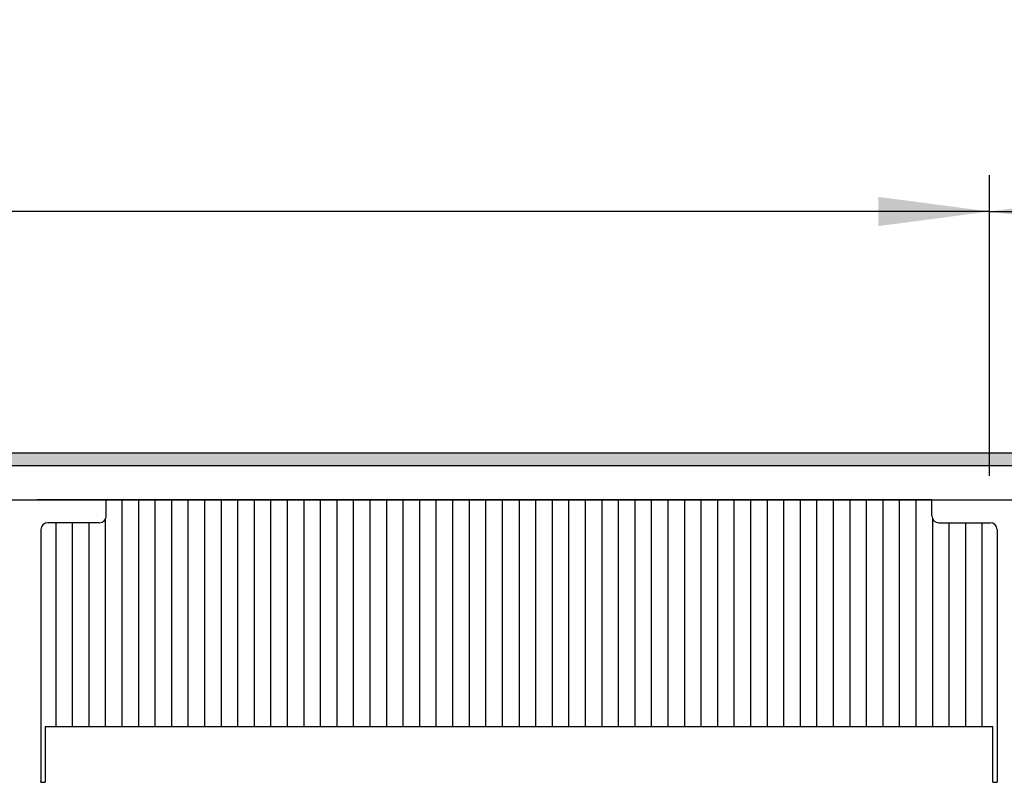
# Model space of a CAD drawing. Units: millimetres. Extents: x 8325 to 16530, y 3077 to 8294.
# Drawn here: x 10363 to 10720, y 5771 to 6048 of the extents above; entities that cross this region are included whole.
import ezdxf

# ---------------------------------------------------------------- set-up
doc = ezdxf.new("R2010")
doc.units = ezdxf.units.MM
doc.layers.add('1', color=7, linetype='Continuous')
doc.styles.add('CONVERTER_18', font='txt.shx', dxfattribs={"width": 0.9})
doc.dimstyles.new('ME10_DIM_95', dxfattribs={"dimtxt": 40.25, "dimasz": 40.25, "dimexe": 13.125, "dimexo": 8.75, "dimgap": 15.75, "dimtad": 1, "dimdec": 1, "dimlfac": 0.03937, "dimdsep": 46, "dimtxsty": 'CONVERTER_18', "dimsah": 1, "dimcen": 0.09, "dimclrd": 6, "dimclre": 6, "dimclrt": 3, "dimadec": 0, "dimazin": 0, "dimtfac": 1, "dimtdec": 4, "dimtix": 1, "dimtmove": 0, "dimatfit": 3, "dimfxl": 1, "dimtolj": 1, "dimtzin": 0, "dimarcsym": 0})
doc.dimstyles.new('ME10_DIM_96', dxfattribs={"dimtxt": 40.25, "dimasz": 40.25, "dimexe": 13.125, "dimexo": 8.75, "dimgap": 15.75, "dimtad": 1, "dimdec": 1, "dimlfac": 0.03937, "dimdsep": 46, "dimtxsty": 'CONVERTER_18', "dimsah": 1, "dimcen": 0.09, "dimclrd": 6, "dimclre": 6, "dimclrt": 3, "dimadec": 0, "dimazin": 0, "dimtfac": 1, "dimtdec": 4, "dimtix": 1, "dimtmove": 0, "dimatfit": 3, "dimfxl": 1, "dimtolj": 1, "dimtzin": 0, "dimarcsym": 0})

# ---------------------------------------------------------------- blocks, each defined once
blk = doc.blocks.new('*D90')
at = {"layer": '1', "color": 6, "linetype": 'Continuous'}
for p, q in [((9258.96, 5882.29), (9258.96, 5991.17)), ((10714.46, 5882.29), (10714.46, 5991.17)), ((10714.46, 5978.04), (9258.96, 5978.04))]:
    blk.add_line(p, q, dxfattribs=at)
at = {"layer": '1', "color": 6}
for points in [[(9299.21, 5983.34), (9299.21, 5972.74), (9258.96, 5978.04)], [(10674.21, 5972.74), (10674.21, 5983.34), (10714.46, 5978.04)]]:
    blk.add_solid(points, dxfattribs=at)
at = {"layer": '1', "color": 3, "insert": (9925.99, 5993.99), "char_height": 40.25, "attachment_point": 7, "rotation": 0.0001, "line_spacing_factor": 0.454545, "style": 'CONVERTER_18'}
blk.add_mtext('\\C3;57.3\\C3;*', dxfattribs=at)
blk = doc.blocks.new('*D91')
at = {"layer": '1', "color": 6, "linetype": 'Continuous'}
for p, q in [((10714.46, 5882.29), (10714.46, 5991.17)), ((10899.46, 5899.09), (10899.46, 5991.17)), ((10714.46, 5978.04), (10899.46, 5978.04))]:
    blk.add_line(p, q, dxfattribs=at)
at = {"layer": '1', "color": 6}
for points in [[(10754.71, 5983.34), (10754.71, 5972.74), (10714.46, 5978.04)], [(10859.21, 5972.74), (10859.21, 5983.34), (10899.46, 5978.04)]]:
    blk.add_solid(points, dxfattribs=at)
at = {"layer": '1', "color": 3, "insert": (10780.94, 5993.99), "char_height": 40.25, "attachment_point": 7, "rotation": 0.0001, "line_spacing_factor": 0.454545, "style": 'CONVERTER_18'}
blk.add_mtext('7.3', dxfattribs=at)

msp = doc.modelspace()

# ---------------------------------------------------------------- hatches: boundary and pattern name
at = {"layer": '1', "linetype": 'Continuous'}
h = msp.add_hatch(dxfattribs=at)
h.set_pattern_fill('_USER', color=6, scale=0.1, angle=45, pattern_type=0)
h.set_pattern_definition([(45, (0, 0), (-0.0707106781, 0.0707106781), [])])
h.paths.add_polyline_path([(8899.46, 5890.54), (8899.46, 5890.34), (8899.46, 5886.14), (8899.46, 5885.94), (10899.46, 5885.94), (10899.46, 5886.14), (10899.46, 5890.34), (10899.46, 5890.54)])

# ---------------------------------------------------------------- linework, layer by layer
at = {"color": 6, "linetype": 'Continuous'}
for p, q in [((10899.46, 5890.54), (8899.46, 5890.54)), ((10899.46, 5885.94), (8899.46, 5885.94)), ((10400.29, 5791.35), (10400.29, 5873.54)), ((10406.28, 5791.35), (10406.28, 5873.54)), ((10412.27, 5791.35), (10412.27, 5873.54)), ((10418.26, 5791.35), (10418.26, 5873.54)), ((10424.25, 5791.35), (10424.25, 5873.54)), ((10430.24, 5791.35), (10430.24, 5873.54)), ((10436.23, 5791.35), (10436.23, 5873.54)), ((10442.22, 5791.35), (10442.22, 5873.54)), ((10448.21, 5791.35), (10448.21, 5873.54)), ((10454.2, 5791.35), (10454.2, 5873.54)), ((10460.19, 5791.35), (10460.19, 5873.54)), ((10466.18, 5791.35), (10466.18, 5873.54)), ((10472.17, 5791.35), (10472.17, 5873.54)), ((10478.16, 5791.35), (10478.16, 5873.54)), ((10484.15, 5791.35), (10484.15, 5873.54)), ((10490.14, 5791.35), (10490.14, 5873.54)), ((10496.13, 5791.35), (10496.13, 5873.54)), ((10502.12, 5791.35), (10502.12, 5873.54)), ((10508.11, 5791.35), (10508.11, 5873.54)), ((10514.1, 5791.35), (10514.1, 5873.54)), ((10520.09, 5791.35), (10520.09, 5873.54)), ((10526.08, 5791.35), (10526.08, 5873.54)), ((10532.07, 5791.35), (10532.07, 5873.54)), ((10538.07, 5791.35), (10538.07, 5873.54)), ((10544.06, 5873.54), (10544.06, 5791.35)), ((10550.05, 5873.54), (10550.05, 5791.35)), ((10556.04, 5873.54), (10556.04, 5791.35)), ((10562.03, 5873.54), (10562.03, 5791.35)), ((10568.02, 5873.54), (10568.02, 5791.35)), ((10574.01, 5873.54), (10574.01, 5791.35)), ((10580, 5873.54), (10580, 5791.35)), ((10585.99, 5873.54), (10585.99, 5791.35)), ((10591.98, 5873.54), (10591.98, 5791.35)), ((10597.97, 5873.54), (10597.97, 5791.35)), ((10603.96, 5873.54), (10603.96, 5791.35)), ((10609.95, 5873.54), (10609.95, 5791.35)), ((10615.94, 5873.54), (10615.94, 5791.35)), ((10621.93, 5873.54), (10621.93, 5791.35)), ((10627.92, 5873.54), (10627.92, 5791.35)), ((10633.91, 5873.54), (10633.91, 5791.35)), ((10639.9, 5873.54), (10639.9, 5791.35)), ((10645.89, 5873.54), (10645.89, 5791.35)), ((10651.88, 5873.54), (10651.88, 5791.35)), ((10657.87, 5873.54), (10657.87, 5791.35)), ((10663.86, 5873.54), (10663.86, 5791.35)), ((10669.85, 5873.54), (10669.85, 5791.35)), ((10675.84, 5873.54), (10675.84, 5791.35)), ((10681.83, 5873.54), (10681.83, 5791.35)), ((10687.82, 5873.54), (10687.82, 5791.35)), ((10376.33, 5791.35), (10376.33, 5865.29)), ((10382.32, 5791.35), (10382.32, 5865.29)), ((10388.31, 5791.35), (10388.31, 5865.29)), ((10394.3, 5791.35), (10394.3, 5866.78)), ((10693.82, 5866.79), (10693.82, 5791.35)), ((10699.81, 5865.29), (10699.81, 5791.35)), ((10705.8, 5865.29), (10705.8, 5791.35)), ((10711.79, 5865.29), (10711.79, 5791.35))]:
    msp.add_line(p, q, dxfattribs=at)
at = {"color": 1, "linetype": 'Continuous'}
for p, q in [((10236.94, 5873.54), (10894.86, 5873.54)), ((10366.11, 5873.54), (10394.51, 5873.54)), ((10693.61, 5873.54), (10369.51, 5873.54)), ((10693.61, 5870.69), (10693.61, 5873.54)), ((10693.61, 5873.54), (10714.46, 5873.54)), ((10714.46, 5873.54), (10722.01, 5873.54)), ((10693.61, 5867.79), (10693.61, 5870.69)), ((10392.01, 5865.29), (10373.36, 5865.29)), ((10696.11, 5865.29), (10714.76, 5865.29)), ((10370.86, 5862.79), (10370.86, 5771.24)), ((10717.26, 5862.79), (10717.26, 5771.24)), ((10715.76, 5791.35), (10372.36, 5791.35)), ((10372.36, 5791.35), (10372.36, 5771.24)), ((10715.76, 5771.56), (10715.76, 5791.35)), ((10370.86, 5771.34), (10370.86, 5771.56)), ((10370.86, 5771.24), (10370.86, 5771.34)), ((10370.86, 5771.24), (10372.36, 5771.24)), ((10715.76, 5771.34), (10715.76, 5771.56)), ((10715.76, 5771.24), (10715.76, 5771.34)), ((10715.76, 5771.24), (10717.26, 5771.24))]:
    msp.add_line(p, q, dxfattribs=at)
for centre, start, end in [((10373.36, 5862.79), 90, 180), ((10392.01, 5867.79), 270, 0), ((10696.11, 5867.79), 180, 270), ((10714.76, 5862.79), 0, 90)]:
    msp.add_arc(centre, 2.5, start, end, dxfattribs=at)
at = {"layer": '1', "color": 1, "linetype": 'Continuous'}
msp.add_line((10394.51, 5867.79), (10394.51, 5873.54), dxfattribs=at)

# ---------------------------------------------------------------- dimensions: what is measured, and where the dimension line sits
at = {"layer": '1'}
dim = msp.add_linear_dim(base=(10714.46, 5978.04), p1=(9258.96, 5873.54), p2=(10714.46, 5873.54), text='<>*', dimstyle='ME10_DIM_95', override={"dimpost": '*'}, dxfattribs=at)
dim.commit()
dim.dimension.update_dxf_attribs({"geometry": '*D90', "text_midpoint": (9986.71, 6009.11), "text_rotation": 0.0001})
dim = msp.add_linear_dim(base=(10714.46, 5978.04), p1=(10899.46, 5890.34), p2=(10714.46, 5873.54), dimstyle='ME10_DIM_96', dxfattribs=at)
dim.commit()
dim.dimension.update_dxf_attribs({"geometry": '*D91', "text_midpoint": (10808.11, 6009.11), "text_rotation": 0.0001})

doc.saveas('drawing.dxf')
